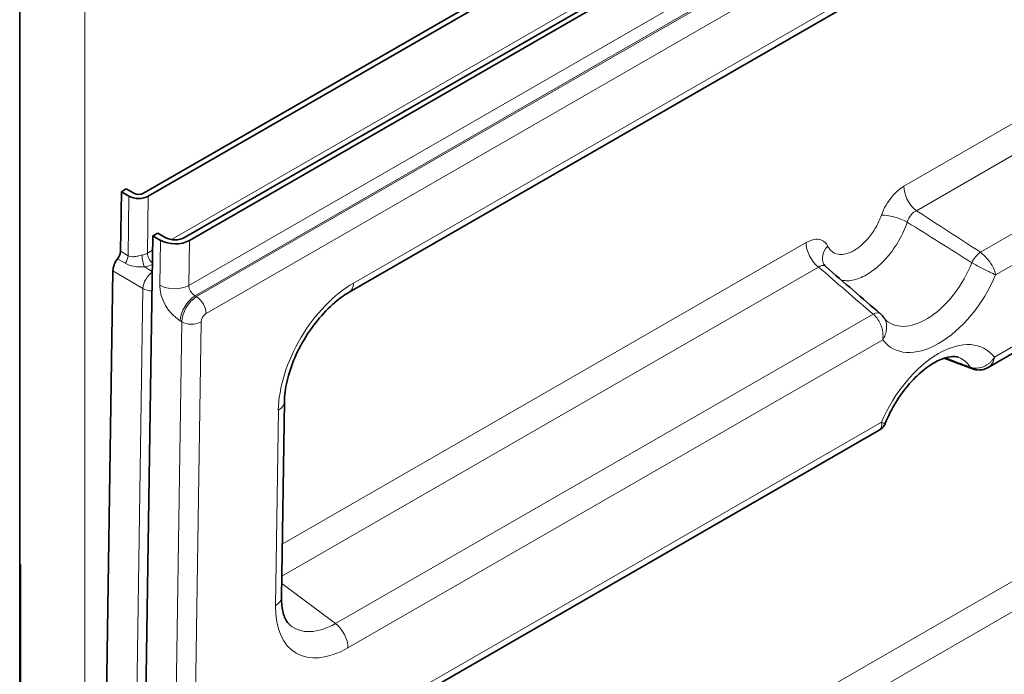
# Model space of a CAD drawing. Units: millimetres. Extents: x -228 to 12786, y 3250 to 12169.
# Drawn here: x 4118 to 4403, y 7068 to 7258 of the extents above; entities that cross this region are included whole.
import ezdxf

# ---------------------------------------------------------------- set-up
doc = ezdxf.new("R2010")
doc.units = ezdxf.units.MM
doc.header["$LTSCALE"] = 12
doc.layers.add('Spigoli tangenti visibili(MAC_ISO)', color=7, linetype='Continuous', lineweight=18)
doc.layers.add('Spigoli visibili(MAC_ISO)', color=7, linetype='Continuous', lineweight=35)

msp = doc.modelspace()

# ---------------------------------------------------------------- linework, layer by layer
at = {"layer": 'Spigoli tangenti visibili(MAC_ISO)'}
for p, q in [((4557.37, 7379.03), (4214.42, 7181.54)), ((4352.99, 7304.38), (4161.62, 7194.18)), ((4531.39, 7300.2), (4374.09, 7209.62)), ((4367.05, 7296.25), (4166.7, 7180.87)), ((4168.51, 7177.87), (4370.55, 7294.22)), ((4371, 7293.96), (4168.95, 7177.61)), ((4171.68, 7172.71), (4376.6, 7290.72)), ((4377.7, 7202.53), (4535, 7293.11)), ((4552.17, 7280.26), (4396.27, 7190.48)), ((4400.69, 7183.93), (4555.79, 7273.24)), ((4136.57, 6839.76), (4136.57, 7263.14)), ((4555.43, 7249.35), (4400.33, 7160.04)), ((4149.34, 7206.77), (4149.08, 7189.48)), ((4154.7, 7190.19), (4154.94, 7206.74)), ((4158.48, 7193.94), (4158.29, 7180.91)), ((4166.7, 7180.87), (4166.89, 7193.9)), ((4149.08, 7189.48), (4146.87, 7190.79)), ((4156.19, 7191.05), (4154.7, 7190.19)), ((4345.74, 7193.29), (4193.8, 7105.8)), ((4146.03, 7188.61), (4148.23, 7187.31)), ((4144.68, 7185.13), (4153.36, 7179.96)), ((4156.09, 7184.92), (4153.87, 7186.24)), ((4193.66, 7096.54), (4349.35, 7186.2)), ((4153.36, 7179.96), (4149, 6887.23)), ((4168.95, 7177.61), (4168.51, 7177.87)), ((4365.13, 7172.55), (4209.23, 7082.77)), ((4164.63, 7170.3), (4160.63, 6902.28)), ((4164.19, 7170.57), (4164.63, 7170.3)), ((4166.24, 6902.26), (4170.24, 7170.28)), ((4532.32, 7167.98), (4191.8, 6971.89)), ((4212.84, 7075.75), (4367.94, 7165.07)), ((4192.99, 6963.8), (4535.93, 7161.29)), ((4192.66, 7144.69), (4191.81, 7087.96)), ((4367.59, 7141.18), (4212.49, 7051.86)), ((4209.23, 7082.77), (4193.63, 7094.44))]:
    msp.add_line(p, q, dxfattribs=at)
for centre, major_axis, ratio, start_param, end_param in [((4378.33, 7207.02), (2.99, -5.2), 0.578093, 3.896852, 5.351714), ((4371.81, 7198.66), (5.67, -1.96), 0.300517, 1.067828, 2.512697), ((4349.98, 7190.69), (2.99, -5.2), 0.578093, 3.896852, 5.351714), ((4356.24, 7189.69), (-5.4, -2.61), 0.778445, 5.177397, 6.285891), ((4147.34, 7188.44), (1.28, 2.15), 0.547678, 4.501933, 5.504035), ((4153.93, 7188.25), (-0.44, 2.46), 0.268377, 0.920002, 2.475179), ((4151.87, 7191.97), (-4, 0.16), 0.601528, 1.917781, 2.38032), ((4156.46, 7189.14), (-1.25, 2.17), 0.578093, 0.770225, 2.167447), ((4395.85, 7187.49), (-2.19, -3.35), 0.441241, 3.959461, 5.011509), ((4151.81, 7189.96), (6.5, -0.2), 0.59549, 5.053226, 5.456746), ((4380.8, 7188.25), (-10.87, -18.25), 0.568158, 6.192165, 8.137173), ((4156.14, 7181.62), (-2.05, -3.44), 0.547678, 3.987294, 5.504035), ((4384.49, 7186.06), (-13.92, -23.36), 0.568158, 6.056372, 8.09381), ((4156.14, 7181.62), (4, -0.06), 0.585666, 3.953111, 4.687832), ((4164.4, 7177.39), (4.36, -7.3), 0.587916, 3.902632, 5.455975), ((4162.45, 7183.4), (6, -0.09), 0.585666, 3.953111, 5.506455), ((4168.57, 7179.88), (-1.37, 2.1), 0.610634, 0.736356, 2.289699), ((4214.05, 7157.01), (-15.49, -26), 0.568158, 3.933498, 5.504295), ((4210.18, 7184.06), (2.99, -5.2), 0.578093, 0, 0.770225), ((4168.36, 7173.05), (3.07, 5.16), 0.547678, 0.791951, 2.362442), ((4168.83, 7172.78), (-3.07, -5.16), 0.554562, 3.933579, 5.50407), ((4168.85, 7174.4), (-2, 3.47), 0.578093, 3.911818, 5.465161), ((4171.65, 7171.09), (1.02, 1.72), 0.568331, 0.792062, 2.362553), ((4364.71, 7169.56), (2.61, 3.03), 0.529615, 6.281798, 7.165122), ((4167.41, 7171.96), (4, -0.06), 0.585666, 3.953111, 5.506455), ((4373.18, 7193.28), (14.06, 23.61), 0.568158, 3.736426, 3.736495), ((4383.79, 7139.05), (13.92, 23.36), 0.568158, 6.056372, 8.09381), ((4380.1, 7141.25), (10.87, 18.25), 0.568158, 6.013008, 6.374206), ((4395.45, 7160.38), (-1.39, -3.75), 0.593683, 5.911948, 6.282831), ((4188.41, 7147.21), (6, -0.09), 0.585666, 5.506455, 6.283185), ((4213.21, 7100.28), (-15.49, -26), 0.568158, 5.504295, 7.075091), ((4187.57, 7090.48), (6, -0.09), 0.585666, 5.506455, 6.283185), ((4209.52, 7102.48), (-12.44, -20.89), 0.568158, 6.192165, 7.075091), ((4208.6, 7078.28), (-2.99, 5.2), 0.578093, 3.911818, 5.351714)]:
    msp.add_ellipse(centre, major_axis=major_axis, ratio=ratio, start_param=start_param, end_param=end_param, dxfattribs=at)
for points, knots in [([(4374.09, 7209.62), (4372.95, 7208.96), (4370.24, 7206.66), (4368.24, 7203.18), (4367.57, 7201.24)], [-1.129389, -1.129389, -1.129389, -1.129389, -0.645365, 0, 0, 0, 0]), ([(4375.06, 7199.21), (4375.26, 7200.03), (4376.01, 7201.45), (4377.19, 7202.3), (4377.7, 7202.53)], [0, 0, 0, 0, 0.645365, 1.129389, 1.129389, 1.129389, 1.129389]), ([(4367.57, 7201.24), (4367.37, 7200.65), (4366.89, 7199.45), (4365.98, 7197.68), (4364.92, 7196.01), (4363.91, 7194.71), (4362.64, 7193.3), (4361.27, 7192.06), (4359.64, 7190.98), (4357.78, 7190.08), (4355.57, 7189.66), (4353.73, 7190.23), (4352.61, 7191.23), (4352.18, 7191.9), (4352, 7192.28)], [0, 0, 0, 0, 0.196784, 0.393567, 0.590351, 0.787135, 0.885527, 1.180702, 1.377486, 1.574269, 1.967837, 2.361404, 2.558188, 2.754971, 2.754971, 2.754971, 2.754971]), ([(4355.96, 7182.4), (4356.38, 7182.3), (4357.99, 7182.08), (4360.48, 7182.55), (4363.26, 7183.9), (4365.69, 7185.52), (4367.72, 7187.36), (4369.62, 7189.47), (4371.12, 7191.41), (4372.7, 7193.89), (4374.05, 7196.53), (4374.76, 7198.32), (4375.06, 7199.21)], [-2.11697, -2.11697, -2.11697, -2.11697, -1.967837, -1.574269, -1.377486, -1.180702, -0.885527, -0.787135, -0.590351, -0.393567, -0.196784, 0, 0, 0, 0]), ([(4352, 7192.28), (4351.56, 7193.19), (4349.91, 7194.68), (4347.26, 7194.17), (4345.74, 7193.29)], [-1.12939, -1.12939, -1.12939, -1.12939, -0.645366, 0, 0, 0, 0]), ([(4153.14, 7189.65), (4152.74, 7189.58), (4152.32, 7189.48), (4151.91, 7189.39), (4151.49, 7189.3), (4151.08, 7189.22), (4150.68, 7189.18), (4150.09, 7189.13), (4149.53, 7189.2), (4149.08, 7189.48)], [-0.7131396, -0.7131396, -0.7131396, -0.7131396, -0.5093854, -0.5093854, -0.5093854, -0.3056313, -0.3056313, -0.3056313, 0, 0, 0, 0]), ([(4400.69, 7183.93), (4400.69, 7183.93), (4400.69, 7183.93), (4400.69, 7183.94), (4400.62, 7184.34), (4400.5, 7184.77), (4400.33, 7185.22), (4400.16, 7185.66), (4399.94, 7186.13), (4399.68, 7186.6), (4399.41, 7187.08), (4399.1, 7187.56), (4398.75, 7188.02), (4398.39, 7188.49), (4398, 7188.94), (4397.58, 7189.36), (4397.16, 7189.78), (4396.71, 7190.16), (4396.27, 7190.48)], [-0.0007246, -0.0007246, -0.0007246, -0.0007246, 0, 0, 0, 0.0619593, 0.0619593, 0.0619593, 0.1239186, 0.1239186, 0.1239186, 0.1858778, 0.1858778, 0.1858778, 0.2478371, 0.2478371, 0.2478371, 0.3097964, 0.3097964, 0.3097964, 0.3097964]), ([(4148.23, 7187.31), (4148.96, 7186.87), (4150.36, 7186.4), (4152.33, 7186.21), (4153.39, 7186.23), (4153.87, 7186.24)], [0, 0, 0, 0, 0.3056313, 0.5093854, 0.7131396, 0.7131396, 0.7131396, 0.7131396]), ([(4349.35, 7186.2), (4349.76, 7186.51), (4350.18, 7186.68), (4350.57, 7186.67), (4350.7, 7186.67), (4350.82, 7186.65), (4350.94, 7186.62), (4351.11, 7186.56), (4351.27, 7186.47), (4351.42, 7186.34)], [0, 0, 0, 0, 0.4845921, 0.4845921, 0.4845921, 0.6453657, 0.6453657, 0.6453657, 0.8802918, 0.8802918, 0.8802918, 0.8802918]), ([(4393.79, 7187.42), (4394.27, 7187.15), (4394.8, 7186.86), (4395.32, 7186.58), (4395.85, 7186.3), (4396.39, 7186.03), (4396.91, 7185.76), (4397.42, 7185.5), (4397.92, 7185.26), (4398.39, 7185.03), (4398.85, 7184.8), (4399.28, 7184.59), (4399.67, 7184.41), (4400.05, 7184.23), (4400.39, 7184.06), (4400.68, 7183.93), (4400.68, 7183.93), (4400.68, 7183.93), (4400.69, 7183.93)], [-0.3097964, -0.3097964, -0.3097964, -0.3097964, -0.2478371, -0.2478371, -0.2478371, -0.1858778, -0.1858778, -0.1858778, -0.1239186, -0.1239186, -0.1239186, -0.0619593, -0.0619593, -0.0619593, 0, 0, 0, 0.0007246, 0.0007246, 0.0007246, 0.0007246]), ([(4365.13, 7172.55), (4365.55, 7172.22), (4365.95, 7171.81), (4366.3, 7171.35), (4366.65, 7170.89), (4366.95, 7170.38), (4367.2, 7169.86), (4367.44, 7169.33), (4367.64, 7168.78), (4367.77, 7168.23), (4367.91, 7167.68), (4367.99, 7167.14), (4368.02, 7166.61), (4368.05, 7166.08), (4368.02, 7165.57), (4367.95, 7165.09), (4367.95, 7165.08), (4367.94, 7165.07), (4367.94, 7165.07)], [0, 0, 0, 0, 0.0619593, 0.0619593, 0.0619593, 0.1239186, 0.1239186, 0.1239186, 0.1858778, 0.1858778, 0.1858778, 0.2478371, 0.2478371, 0.2478371, 0.3097964, 0.3097964, 0.3097964, 0.310521, 0.310521, 0.310521, 0.310521]), ([(4367.94, 7165.07), (4367.95, 7165.07), (4367.95, 7165.08), (4367.95, 7165.09), (4368.25, 7165.55), (4368.49, 7166.05), (4368.67, 7166.56), (4368.86, 7167.07), (4368.98, 7167.6), (4369.04, 7168.13), (4369.1, 7168.66), (4369.09, 7169.18), (4369, 7169.69), (4368.91, 7170.2), (4368.75, 7170.69), (4368.51, 7171.14), (4368.45, 7171.24), (4368.39, 7171.35), (4368.32, 7171.45)], [-0.310521, -0.310521, -0.310521, -0.310521, -0.3097964, -0.3097964, -0.3097964, -0.2478371, -0.2478371, -0.2478371, -0.1858778, -0.1858778, -0.1858778, -0.1239186, -0.1239186, -0.1239186, -0.0619593, -0.0619593, -0.0619593, -0.047247, -0.047247, -0.047247, -0.047247]), ([(4400.33, 7160.04), (4400.33, 7160.03), (4400.32, 7160.03), (4400.17, 7159.79), (4399.85, 7159.34), (4399.29, 7158.72), (4398.67, 7158.18), (4397.76, 7157.55), (4396.5, 7157), (4394.87, 7156.79), (4393.82, 7157), (4393.34, 7157.19)], [-0.310521, -0.310521, -0.310521, -0.310521, -0.3097964, -0.3097964, -0.2788168, -0.2478371, -0.2168575, -0.1858778, -0.1239186, -0.0619593, 0, 0, 0, 0]), ([(4398.52, 7157.04), (4398.79, 7157.19), (4399.19, 7157.52), (4399.64, 7158.1), (4399.95, 7158.67), (4400.18, 7159.31), (4400.29, 7159.78), (4400.33, 7160.02), (4400.33, 7160.03), (4400.33, 7160.04)], [0.1381244, 0.1381244, 0.1381244, 0.1381244, 0.1858778, 0.2168575, 0.2478371, 0.2788168, 0.3097964, 0.3097964, 0.310521, 0.310521, 0.310521, 0.310521]), ([(4367.59, 7141.18), (4367.59, 7141.18), (4367.59, 7141.17), (4367.62, 7140.97), (4367.66, 7140.59), (4367.64, 7140.07), (4367.54, 7139.62), (4367.32, 7139.17), (4367.08, 7138.93), (4366.9, 7138.83)], [-0.0007246, -0.0007246, -0.0007246, -0.0007246, 0, 0, 0.0309796, 0.0619593, 0.0929389, 0.1239186, 0.1716379, 0.1716379, 0.1716379, 0.1716379]), ([(4368.65, 7140.85), (4368.65, 7140.84), (4368.63, 7140.81), (4368.52, 7140.82), (4368.3, 7140.88), (4368, 7140.99), (4367.74, 7141.11), (4367.59, 7141.18), (4367.59, 7141.18), (4367.59, 7141.18)], [-0.1392212, -0.1392212, -0.1392212, -0.1392212, -0.1239186, -0.0929389, -0.0619593, -0.0309796, 0, 0, 0.0007246, 0.0007246, 0.0007246, 0.0007246])]:
    msp.add_open_spline(points, degree=3, knots=knots, dxfattribs=at)
for points in [[(4368.43, 7203.28), (4368.43, 7203.28), (4368.43, 7203.28), (4368.43, 7203.28)], [(4396.27, 7190.48), (4390.1, 7194.51), (4383.91, 7198.53), (4377.7, 7202.53)], [(4375.06, 7199.21), (4381.33, 7195.3), (4387.57, 7191.37), (4393.79, 7187.42)], [(4379.87, 7196.2), (4379.87, 7196.2), (4379.87, 7196.2), (4379.87, 7196.2)], [(4347.58, 7188.02), (4347.58, 7188.02), (4347.58, 7188.02), (4347.59, 7188.02)], [(4353.42, 7190.57), (4353.42, 7190.57), (4353.42, 7190.57), (4353.42, 7190.57)], [(4349.35, 7186.2), (4354.59, 7181.64), (4359.85, 7177.09), (4365.13, 7172.55)], [(4393.34, 7157.19), (4390.96, 7158.09), (4388.58, 7158.98), (4386.19, 7159.88)]]:
    msp.add_open_spline(points, degree=3, dxfattribs=at)
at = {"layer": 'Spigoli visibili(MAC_ISO)'}
for p, q in [((4213.17, 7178.86), (4556.12, 7376.35)), ((4117.64, 6637.55), (4117.64, 7334.2)), ((4153.53, 7207.58), (4336.95, 7313.2)), ((4338.46, 7312.42), (4154.94, 7206.74)), ((4354.42, 7303.55), (4165.48, 7194.74)), ((4355.85, 7302.72), (4166.89, 7193.9)), ((4398.52, 7157.04), (4554.18, 7246.68)), ((4147.13, 7208.04), (4146.87, 7190.79)), ((4148.54, 7208.85), (4147.13, 7208.04)), ((4149.34, 7206.77), (4147.13, 7208.04)), ((4148.54, 7208.85), (4150.73, 7207.59)), ((4156.25, 7195.23), (4151.95, 6907.11)), ((4157.66, 7196.04), (4156.25, 7195.23)), ((4156.25, 7195.23), (4158.48, 7193.94)), ((4159.87, 7194.77), (4157.66, 7196.04)), ((4144.68, 7185.13), (4140.31, 6892.05)), ((4193.57, 7090.39), (4194.41, 7147.13)), ((4211.24, 7049.19), (4366.9, 7138.83)), ((4117.86, 7099.89), (4117.86, 6892.9))]:
    msp.add_line(p, q, dxfattribs=at)
for centre, major_axis, ratio, start_param, end_param in [((4152.12, 7208.42), (-4, 0.06), 0.585666, 0.811519, 2.364862), ((4152.12, 7208.42), (2, -0.03), 0.585666, 3.953111, 5.506455), ((4162.65, 7196.43), (-6, 0.09), 0.585666, 0.811519, 2.364862), ((4162.65, 7196.43), (-4, 0.06), 0.585666, 0.811519, 2.364862), ((4145.1, 7189.77), (-1.28, -2.15), 0.568331, 1.360451, 2.362553), ((4147.51, 7186.76), (-2.05, -3.44), 0.568331, 4.502044, 5.504146), ((4356.24, 7189.69), (-5.4, -2.61), 0.778445, 0.002705, 0.002971)]:
    msp.add_ellipse(centre, major_axis=major_axis, ratio=ratio, start_param=start_param, end_param=end_param, dxfattribs=at)
for points in [[(4350.86, 7187.07), (4350.96, 7186.86), (4351.15, 7186.58), (4351.42, 7186.34)], [(4351.42, 7186.34), (4351.42, 7186.34), (4351.42, 7186.34), (4351.42, 7186.34)], [(4351.42, 7186.34), (4356.7, 7181.74), (4362, 7177.16), (4367.32, 7172.59)], [(4367.32, 7172.59), (4367.71, 7172.26), (4368.04, 7171.87), (4368.32, 7171.45)], [(4368.32, 7171.45), (4368.32, 7171.45), (4368.32, 7171.45), (4368.32, 7171.45)], [(4394, 7156.66), (4391.23, 7157.68), (4388.47, 7158.7), (4385.7, 7159.72)], [(4366.9, 7138.83), (4366.9, 7138.83), (4366.9, 7138.83), (4366.9, 7138.83)], [(4117.64, 7099.93), (4117.71, 7099.91), (4117.78, 7099.9), (4117.86, 7099.89)]]:
    msp.add_open_spline(points, degree=3, dxfattribs=at)
for points, knots in [([(4194.41, 7147.13), (4194.44, 7148.92), (4194.69, 7150.95), (4195.69, 7155.28), (4196.46, 7157.6), (4198.46, 7162.25), (4199.71, 7164.58), (4202.56, 7168.98), (4204.17, 7171.04), (4207.51, 7174.65), (4209.25, 7176.19), (4211.71, 7177.97), (4212.45, 7178.45), (4213.17, 7178.86)], [1.570796, 1.570796, 1.570796, 1.570796, 1.849489, 1.849489, 2.136218, 2.136218, 2.42896, 2.42896, 2.723061, 2.723061, 3.013537, 3.013537, 3.141593, 3.141593, 3.141593, 3.141593]), ([(4369.03, 7170.64), (4368.98, 7170.68), (4368.94, 7170.72), (4368.84, 7170.81), (4368.8, 7170.85), (4368.7, 7170.95), (4368.65, 7171.01), (4368.56, 7171.12), (4368.51, 7171.18), (4368.42, 7171.31), (4368.37, 7171.38), (4368.32, 7171.45)], [0.8829263, 0.8829263, 0.8829263, 0.8829263, 0.9182221, 0.9182221, 0.9535179, 0.9535179, 0.9888138, 0.9888138, 1.0241096, 1.0241096, 1.0594054, 1.0594054, 1.0594054, 1.0594054]), ([(4368.65, 7140.85), (4369.48, 7142.9), (4370.53, 7144.95), (4372.93, 7148.87), (4374.3, 7150.73), (4377.18, 7154.01), (4378.7, 7155.44), (4381.64, 7157.73), (4383.07, 7158.6), (4385.62, 7159.76), (4386.74, 7160.07), (4388.61, 7160.31), (4389.3, 7160.21), (4389.87, 7160.03), (4389.93, 7160.01), (4389.98, 7159.98)], [2.098094, 2.098094, 2.098094, 2.098094, 2.386955, 2.386955, 2.678082, 2.678082, 2.965983, 2.965983, 3.245641, 3.245641, 3.517134, 3.517134, 3.807225, 3.807225, 3.842477, 3.842477, 3.842477, 3.842477]), ([(4398.52, 7157.04), (4397.99, 7156.73), (4397.39, 7156.51), (4396.19, 7156.29), (4395.57, 7156.29), (4394.66, 7156.44), (4394.35, 7156.52), (4394.06, 7156.63)], [0, 0, 0, 0, 0.1885064, 0.1885064, 0.3719147, 0.3719147, 0.4687252, 0.4687252, 0.4687252, 0.4687252]), ([(4368.65, 7140.84), (4368.49, 7140.44), (4368.25, 7140.05), (4367.68, 7139.38), (4367.32, 7139.08), (4366.94, 7138.85)], [0.0005348, 0.0005348, 0.0005348, 0.0005348, 0.1331963, 0.1331963, 0.2684918, 0.2684918, 0.2684918, 0.2684918]), ([(4196.05, 7082.32), (4195.81, 7082.52), (4195.57, 7082.77), (4195.09, 7083.4), (4194.86, 7083.78), (4194.43, 7084.69), (4194.23, 7085.23), (4193.9, 7086.46), (4193.77, 7087.15), (4193.59, 7088.68), (4193.55, 7089.51), (4193.57, 7090.39)], [0.8829263, 0.8829263, 0.8829263, 0.8829263, 1.0205003, 1.0205003, 1.1580743, 1.1580743, 1.2956483, 1.2956483, 1.4332223, 1.4332223, 1.5707963, 1.5707963, 1.5707963, 1.5707963])]:
    msp.add_open_spline(points, degree=3, knots=knots, dxfattribs=at)

doc.saveas('drawing.dxf')
